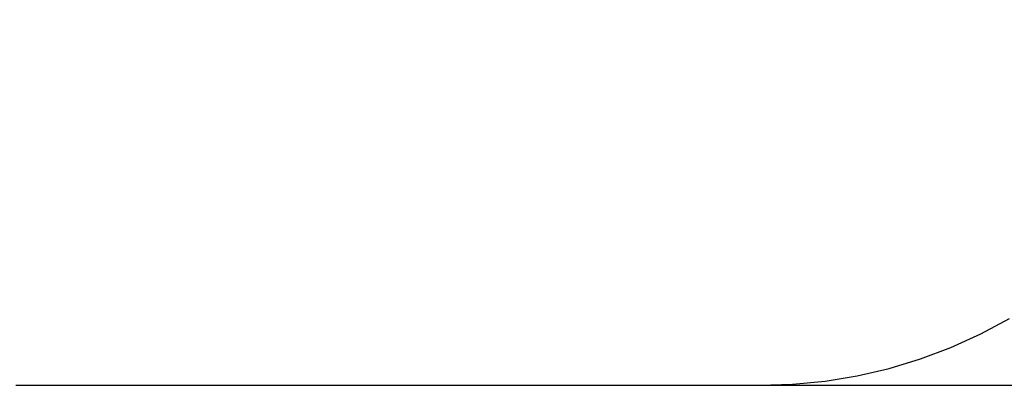
# Model space of a CAD drawing. Units: metres. Extents: x -4384 to 5236, y -2773 to 4976.
# Drawn here: x -2469 to 1279, y -2773 to -1380 of the extents above; entities that cross this region are included whole.
import ezdxf

# ---------------------------------------------------------------- set-up
doc = ezdxf.new("R2010")
doc.units = ezdxf.units.M
doc.layers.add('Fallskyddsområde', color=7, linetype='Continuous')
doc.layers.add('Mått', color=7, linetype='Continuous')
doc.styles.add('Legend', font='calibri.ttf')
doc.dimstyles.get("Standard").update_dxf_attribs({"dimtxt": 500, "dimasz": 0.18, "dimexe": 0.18, "dimexo": 0.0625, "dimgap": 0.09, "dimtad": 0, "dimtih": 1, "dimtoh": 1, "dimdec": 0, "dimzin": 0, "dimdsep": 46, "dimtxsty": 'Legend', "dimcen": 0.09, "dimadec": 0, "dimazin": 0, "dimtfac": 1, "dimtdec": 0, "dimtofl": 0, "dimtmove": 0, "dimatfit": 3, "dimfxl": 1, "dimtolj": 1, "dimtzin": 0, "dimarcsym": 0})

# ---------------------------------------------------------------- blocks, each defined once
blk = doc.blocks.new('*D2')
at = {"layer": 'Defpoints', "color": 0, "transparency": 16777216}
for p in [(-1788.1, 3165.7), (348.9, -2773.3), (3846.9, -2773.3)]:
    blk.add_point(p, dxfattribs=at)
at = {"layer": 'Mått', "color": 0, "lineweight": -2, "transparency": 16777216}
for p, q in [((-1788.1, 3165.7), (3847.1, 3165.7)), ((3846.9, 3165.5), (3846.9, 452.4)), ((3846.9, -2773.1), (3846.9, -60.1)), ((348.9, -2773.3), (3847.1, -2773.3))]:
    blk.add_line(p, q, dxfattribs=at)
at = {"layer": 'Mått', "color": 0, "transparency": 16777216}
for points in [[(3846.9, 3165.5), (3846.9, 3165.5), (3846.9, 3165.7)], [(3846.9, -2773.1), (3846.9, -2773.1), (3846.9, -2773.3)]]:
    blk.add_solid(points, dxfattribs=at)
at = {"layer": 'Mått', "color": 0, "transparency": 16777216, "insert": (3846.9, 196.2), "char_height": 500, "attachment_point": 5, "style": 'Legend'}
blk.add_mtext('\\A1;5939mm', dxfattribs=at)
blk = doc.blocks.new('Fallskydd')
at = {"layer": 'Fallskyddsområde'}
for p, q in [((1189.2, -2577.4), (1298.9, -2518.8)), ((1076, -2628.7), (1189.2, -2577.4)), ((959.6, -2672.5), (1076, -2628.7)), ((840.6, -2708.6), (959.6, -2672.5)), ((719.5, -2736.8), (840.6, -2708.6)), ((-2484.1, -2773.3), (348.9, -2773.3)), ((348.9, -2773.3), (473.1, -2769.3)), ((473.1, -2769.3), (596.9, -2757.1)), ((596.9, -2757.1), (719.5, -2736.8))]:
    blk.add_line(p, q, dxfattribs=at)

msp = doc.modelspace()

# ---------------------------------------------------------------- block references
msp.add_blockref('Fallskydd', (0, 0))

# ---------------------------------------------------------------- dimensions: what is measured, and where the dimension line sits
at = {"layer": 'Mått'}
dim = msp.add_linear_dim(base=(3846.9, -2773.3), p1=(-1788.1, 3165.7), p2=(348.9, -2773.3), angle=90, dimstyle='Standard', override={"dimpost": 'mm'}, dxfattribs=at)
dim.commit()
dim.dimension.update_dxf_attribs({"geometry": '*D2', "text_midpoint": (3846.9, 196.2)})

doc.saveas('drawing.dxf')
